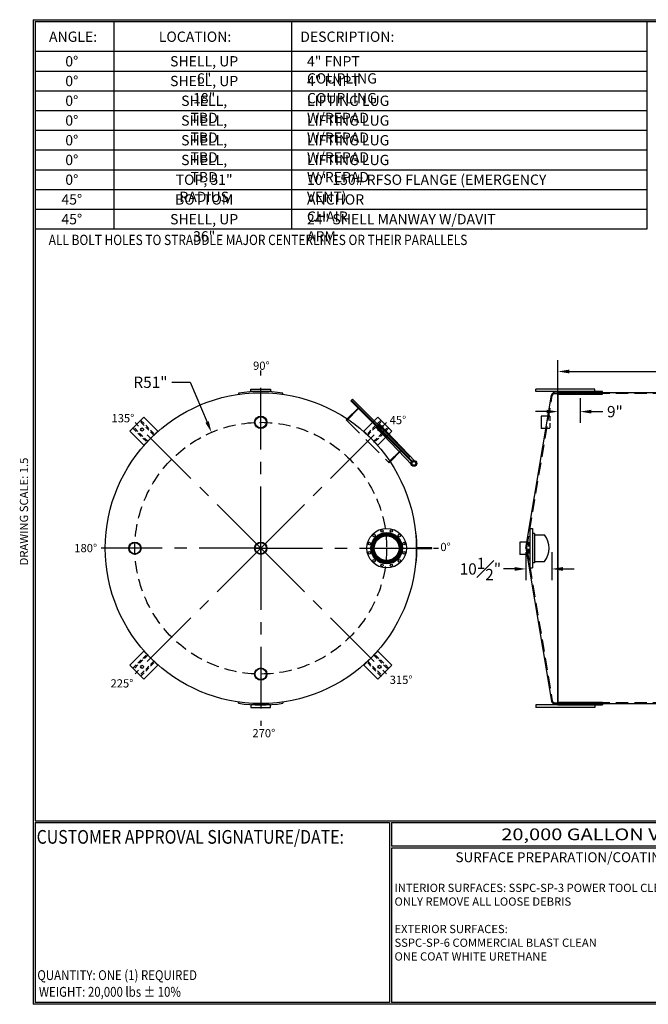
# Model space of a CAD drawing. Units: inches. Extents: x -8 to 941, y 0 to 599.
# Drawn here: x -8 to 374, y 0 to 599 of the extents above; entities that cross this region are included whole.
import ezdxf
from ezdxf.enums import TextEntityAlignment as Align

# ---------------------------------------------------------------- set-up
doc = ezdxf.new("R2010")
doc.units = ezdxf.units.IN
doc.header["$LTSCALE"] = 30
doc.header["$MEASUREMENT"] = 0
doc.header["$PDMODE"] = 34
doc.linetypes.add('CENTER', pattern=[2, 1.25, -0.25, 0.25, -0.25])
doc.linetypes.add('HIDDEN', pattern=[0.375, 0.25, -0.125])
for name, color, linetype in [('CENTERLINE', 6, 'CENTER'), ('HIDDEN', 3, 'HIDDEN'), ('Title Block', 9, 'Continuous')]:
    doc.layers.add(name, color=color, linetype=linetype)
doc.styles.add('BOLD2', font='arial.ttf', dxfattribs={"width": 1.25})
doc.styles.add('SMOOTH', font='ROMANS', dxfattribs={"width": 0.85})
doc.dimstyles.new('scale 1.5', dxfattribs={"dimscale": 38, "dimtxt": 0.18, "dimasz": 0.18, "dimexe": 0.18, "dimexo": 0.0625, "dimgap": 0.09, "dimtad": 0, "dimtih": 1, "dimtoh": 1, "dimdec": 4, "dimlfac": 0.666667, "dimzin": 0, "dimdsep": 46, "dimlunit": 5, "dimtxsty": 'SMOOTH', "dimcen": 0.09, "dimclrd": 1, "dimclre": 1, "dimclrt": 2, "dimadec": 0, "dimazin": 0, "dimtfac": 1, "dimtdec": 4, "dimtofl": 0, "dimtmove": 0, "dimatfit": 3, "dimfxl": 1, "dimfrac": 1, "dimtolj": 1, "dimtzin": 0, "dimarcsym": 1})

# ---------------------------------------------------------------- blocks, each defined once
blk = doc.blocks.new('*D10')
at = {"color": 1, "lineweight": -2, "transparency": 16777216}
for p, q in [((318.88, 371.32), (318.88, 391.5)), ((882.88, 371.32), (882.88, 391.5)), ((325.72, 384.66), (571.71, 384.66)), ((876.04, 384.66), (630.05, 384.66))]:
    blk.add_line(p, q, dxfattribs=at)
at = {"color": 1, "transparency": 16777216}
for points in [[(325.72, 385.8), (325.72, 383.52), (318.88, 384.66)], [(876.04, 385.8), (876.04, 383.52), (882.88, 384.66)]]:
    blk.add_solid(points, dxfattribs=at)
at = {"layer": 'Defpoints', "color": 0, "transparency": 16777216}
for p in [(318.88, 384.66), (318.88, 368.94), (882.88, 368.94)]:
    blk.add_point(p, dxfattribs=at)
at = {"color": 2, "transparency": 16777216, "insert": (600.88, 384.66), "char_height": 6.84, "attachment_point": 5, "style": 'SMOOTH'}
blk.add_mtext('\\A1;376" SHELL', dxfattribs=at)
blk = doc.blocks.new('*D11')
at = {"color": 1, "lineweight": -2, "transparency": 16777216}
for p, q in [((299.38, 274.88), (299.38, 257.8)), ((315.13, 274.88), (315.13, 257.8)), ((292.54, 264.64), (285.7, 264.64)), ((321.97, 264.64), (328.81, 264.64))]:
    blk.add_line(p, q, dxfattribs=at)
at = {"color": 1, "transparency": 16777216}
for points in [[(292.54, 265.78), (292.54, 263.5), (299.38, 264.64)], [(321.97, 265.78), (321.97, 263.5), (315.13, 264.64)]]:
    blk.add_solid(points, dxfattribs=at)
at = {"layer": 'Defpoints', "color": 0, "transparency": 16777216}
for p in [(299.38, 277.25), (315.13, 277.25), (315.13, 264.64)]:
    blk.add_point(p, dxfattribs=at)
at = {"color": 2, "transparency": 16777216, "insert": (271.73, 264.64), "char_height": 6.84, "attachment_point": 5, "style": 'SMOOTH'}
blk.add_mtext('\\A1;10{\\H1.000000x;\\S1#2;}"', dxfattribs=at)
blk = doc.blocks.new('*D7')
at = {"color": 1, "lineweight": -2, "transparency": 16777216}
for p, q in [((318.88, 369.38), (318.88, 353.42)), ((332.38, 368.43), (332.38, 353.42)), ((312.04, 360.26), (305.2, 360.26)), ((339.22, 360.26), (346.06, 360.26))]:
    blk.add_line(p, q, dxfattribs=at)
at = {"color": 1, "transparency": 16777216}
for points in [[(312.04, 361.4), (312.04, 359.12), (318.88, 360.26)], [(339.22, 361.4), (339.22, 359.12), (332.38, 360.26)]]:
    blk.add_solid(points, dxfattribs=at)
at = {"layer": 'Defpoints', "color": 0, "transparency": 16777216}
for p in [(318.88, 371.75), (332.38, 370.81), (332.38, 360.26)]:
    blk.add_point(p, dxfattribs=at)
at = {"color": 2, "transparency": 16777216, "insert": (353.49, 360.26), "char_height": 6.84, "attachment_point": 5, "style": 'SMOOTH'}
blk.add_mtext('\\A1;9"', dxfattribs=at)
blk = doc.blocks.new('A$C49992EBD')
for p, q in [((62.97, 5.99), (62.72, 5.97)), ((62.72, -5.97), (62.97, -5.99))]:
    blk.add_line(p, q)
blk.add_lwpolyline([(63.25, 0.19), (63.25, -0.19), (69.25, -0.19), (69.25, 0.19)], close=True)
blk.add_arc((0, 0), 63.25, 354.5655, 5.4345)
blk = doc.blocks.new('A$C6A551DE3')
for p, q in [((-8.97, 62.86), (-8.9, 62.37)), ((8.9, 62.37), (8.97, 62.86)), ((-8.97, -62.86), (-8.9, -62.37)), ((8.9, -62.37), (8.97, -62.86))]:
    blk.add_line(p, q)
for points in [[(-4, 64.5), (4, 64.5), (4, 63.5), (-4, 63.5)], [(-4, -64.5), (4, -64.5), (4, -63.5), (-4, -63.5)]]:
    blk.add_lwpolyline(points, close=True)
for start, end in [(81.8804, 98.1196), (261.8804, 278.1196)]:
    blk.add_arc((0, 0), 63.5, start, end)
blk = doc.blocks.new('A$C1AF94D14')
for p, q in [((12.25, 5), (-12.25, 5)), ((-12.25, 5), (-12.25, -1.2)), ((-1.48, 6.6), (-1.52, 4.7)), ((-1.52, 4.7), (19.56, 4.21)), ((-1.48, 6.6), (19.56, 6.11)), ((-1.39, 5.38), (1.35, 5.24)), ((-1.35, 6.13), (1.39, 5.99)), ((12.25, -1.2), (12.25, 5))]:
    blk.add_line(p, q)
at = {"color": 7, "linetype": 'Continuous'}
for p, q in [((-0.29, 5.57), (-0.33, 4.73)), ((-0.23, 6.67), (-0.27, 5.84)), ((0.23, 4.71), (0.27, 5.54)), ((0.29, 5.81), (0.33, 6.64))]:
    blk.add_line(p, q, dxfattribs=at)
for points in [[(-16.38, 5.44), (16.38, 5.44), (16.38, 5.94), (-16.38, 5.94)], [(-16.38, 5.31), (18.38, 5.31), (18.38, 5), (-16.38, 5)]]:
    blk.add_lwpolyline(points, close=True)
for centre, radius in [((0, 5.69), 0.313), ((19.56, 5.16), 1.19), ((19.56, 5.16), 0.95), ((19.56, 5.16), 0.75)]:
    blk.add_circle(centre, radius)
for centre, radius, start, end in [((-1.37, 5.76), 0.375, 87.0559, 267.0559), ((-0.05, 4.72), 0.281, 177.0559, 357.0559), ((0.05, 6.65), 0.281, 357.0559, 177.0559), ((1.37, 5.62), 0.375, 267.0559, 87.0559)]:
    blk.add_arc(centre, radius, start, end)
at = {"layer": 'HIDDEN'}
for p, q in [((-12, -1.76), (-12, 5)), ((12, -1.76), (12, 5)), ((-12.25, -1.2), (-12.25, -1.76)), ((-12.25, -1.76), (12.25, -1.76)), ((12.25, -1.76), (12.25, -1.2))]:
    blk.add_line(p, q, dxfattribs=at)
blk.add_circle((19.56, 5.16), 0.97, dxfattribs=at)
blk = doc.blocks.new('A$C6CAB79B8')
for radius in [10, 9.09]:
    blk.add_circle((0, 0), radius)
blk = doc.blocks.new('A$C225D16E0')
at = {"xscale": 0.75, "yscale": 0.75, "zscale": 0.75}
blk.add_blockref('A$C6CAB79B8', (0, 0), dxfattribs=at)
blk = doc.blocks.new('A$C39FB39A4')
at = {"xscale": 0.3333333333333333, "yscale": 0.3333333333333333, "zscale": 0.3333333333333333}
blk.add_blockref('A$C225D16E0', (0, 0), dxfattribs=at)
blk = doc.blocks.new('A$C797C2502')
at = {"xscale": 2, "yscale": 2, "zscale": 2}
blk.add_blockref('A$C39FB39A4', (0, 0), dxfattribs=at)
blk = doc.blocks.new('A$C386A7557')
at = {"xscale": 0.5, "yscale": 0.5, "zscale": 0.5}
blk.add_blockref('A$C797C2502', (0, 0), dxfattribs=at)
blk = doc.blocks.new('A$C7A5E10ED')
at = {"xscale": 0.3333333333333333, "yscale": 0.3333333333333333, "zscale": 0.3333333333333333}
blk.add_blockref('A$C225D16E0', (0, 0), dxfattribs=at)
blk = doc.blocks.new('A$C1B751E93')
at = {"xscale": 2, "yscale": 2, "zscale": 2}
blk.add_blockref('A$C7A5E10ED', (0, 0), dxfattribs=at)
blk = doc.blocks.new('A$C06A45E23')
blk.add_lwpolyline([(-16, 0), (16, 0), (16, 32), (-16, 32)], close=True)
blk.add_circle((0, 20), 2.5)
at = {"layer": 'HIDDEN'}
for points in [[(-9, 0), (-7, 0), (-7, 32), (-9, 32)], [(9, 0), (7, 0), (7, 32), (9, 32)]]:
    blk.add_lwpolyline(points, close=True, dxfattribs=at)
blk = doc.blocks.new('A$C0C8F4932')
at = {"xscale": 0.4999999999999999, "yscale": 0.4999999999999999, "zscale": 0.4999999999999999, "rotation": 45}
blk.add_blockref('A$C06A45E23', (0, 0), dxfattribs=at)
blk = doc.blocks.new('*U35')
at = {"xscale": 0.75, "yscale": 0.75, "zscale": 0.75}
blk.add_blockref('A$C0C8F4932', (4.24, -4.24), dxfattribs=at)
blk = doc.blocks.new('*U36')
at = {"color": 0, "linetype": 'ByBlock', "lineweight": -2, "transparency": 16777216}
blk.add_blockref('*U35', (1854.98, -244.05), dxfattribs=at)
for p, rotation in [((1997.11, -244.05), 270), ((1854.98, -386.18), 90.00000000000001), ((1997.11, -386.18), 180)]:
    blk.add_blockref('*U35', p, dxfattribs=dict(at, rotation=rotation))
blk = doc.blocks.new('A$C62A43F24')
for p, q in [((-10, 14), (10, 14)), ((-10, 0), (-10, 14)), ((10, 0), (10, 14))]:
    blk.add_line(p, q)
at = {"layer": 'HIDDEN'}
blk.add_line((-10, 0), (10, 0), dxfattribs=at)
blk = doc.blocks.new('A$C5F5D3BF0')
at = {"xscale": 0.75, "yscale": 0.75, "zscale": 0.75, "rotation": 270}
blk.add_blockref('A$C62A43F24', (-0.9, 0), dxfattribs=at)
blk = doc.blocks.new('A$C69A52575')
at = {"xscale": -0.6666666666666666, "yscale": 0.6666666666666666, "zscale": 0.6666666666666666}
blk.add_blockref('A$C5F5D3BF0', (1.58, 0), dxfattribs=at)
blk = doc.blocks.new('*D40')
at = {"color": 1, "lineweight": -2, "transparency": 16777216}
for p, q in [((84.2, 378.1), (95.37, 378.1)), ((95.37, 378.1), (105.64, 353.94)), ((134.85, 277.25), (141.69, 277.25)), ((138.27, 273.83), (138.27, 280.67))]:
    blk.add_line(p, q, dxfattribs=at)
at = {"color": 1, "transparency": 16777216}
blk.add_solid([(106.69, 354.39), (104.6, 353.5), (108.32, 347.65)], dxfattribs=at)
at = {"layer": 'Defpoints', "color": 0, "transparency": 16777216}
for p in [(108.32, 347.65), (138.27, 277.25)]:
    blk.add_point(p, dxfattribs=at)
at = {"color": 2, "transparency": 16777216, "insert": (71.23, 378.1), "char_height": 6.84, "attachment_point": 5, "style": 'SMOOTH'}
blk.add_mtext('\\A1;R51"', dxfattribs=at)
blk = doc.blocks.new('A$C01C72BC8')
at = {"xscale": -1, "rotation": 180}
blk.add_blockref('A$C69A52575', (-8.7, -102), dxfattribs=at)
blk = doc.blocks.new('A$C7AAA0B1B')
for centre, radius in [((0, 0), 12), ((0, 0), 9.56), ((0, 0), 9.37), ((0, 0), 9.18), ((0, 0), 8.99), ((0, 0), 8.8), ((0, 0), 8.6), ((-7.69, 7.69), 0.75), ((0, 0), 8.41), ((0, 0), 8.17), ((0, 0), 8.06), ((0, 0), 7.51), ((-2.81, 10.5), 0.75), ((2.81, 10.5), 0.75), ((7.69, 7.69), 0.75), ((-10.5, 2.81), 0.75), ((10.5, 2.81), 0.75), ((-10.5, -2.81), 0.75), ((10.5, -2.81), 0.75), ((-7.69, -7.69), 0.75), ((-2.81, -10.5), 0.75), ((2.81, -10.5), 0.75), ((7.69, -7.69), 0.75)]:
    blk.add_circle(centre, radius)

msp = doc.modelspace()

# ---------------------------------------------------------------- linework, layer by layer
for p, q in [((341.37917, 374.00482), (305.37917, 374.00482)), ((305.37917, 372.50482), (305.37917, 374.00482)), ((341.37917, 372.50482), (305.37917, 372.50482)), ((316.71754, 371.75482), (318.87917, 371.75482)), ((318.87917, 372.50482), (345.87917, 372.50482)), ((318.87917, 370.8075), (318.87917, 372.50482)), ((318.87917, 182.75482), (318.87917, 371.75482)), ((318.87917, 371.54998), (345.87917, 371.54998)), ((341.37917, 372.50482), (341.37917, 374.00482)), ((345.87917, 372.50482), (341.37917, 372.50482)), ((345.87917, 370.8075), (345.87917, 372.50482)), ((299.37917, 277.25482), (314.86805, 370.18807)), ((318.87917, 370.8075), (345.87917, 370.8075)), ((301.78542, 289.25482), (301.78542, 265.25482)), ((301.78542, 289.25482), (303.47292, 289.25482)), ((303.47292, 289.25482), (303.47292, 265.25482)), ((301.69167, 286.81732), (301.69167, 267.69232)), ((301.69167, 286.81732), (301.78542, 286.81732)), ((304.59792, 286.25482), (303.47292, 286.25482)), ((304.59792, 286.25482), (304.59792, 268.25482)), ((304.59792, 285.31732), (310.78542, 285.31732)), ((299.37917, 277.25482), (314.86805, 184.32158)), ((301.69167, 267.69232), (301.78542, 267.69232)), ((301.78542, 265.25482), (303.47292, 265.25482)), ((304.59792, 268.25482), (303.47292, 268.25482)), ((304.59792, 269.19232), (310.78542, 269.19232)), ((341.37917, 182.00482), (305.37917, 182.00482)), ((305.37917, 182.00482), (305.37917, 180.50482)), ((341.37917, 180.50482), (305.37917, 180.50482)), ((316.71754, 182.75482), (318.87917, 182.75482)), ((318.87917, 183.70215), (345.87917, 183.70215)), ((318.87917, 183.70215), (318.87917, 182.00482)), ((318.87917, 182.95967), (345.87917, 182.95967)), ((318.87917, 182.00482), (345.87917, 182.00482)), ((345.87917, 182.00482), (341.37917, 182.00482)), ((341.37917, 182.00482), (341.37917, 180.50482)), ((345.87917, 183.70215), (345.87917, 182.00482))]:
    msp.add_line(p, q)
msp.add_lwpolyline([(318.87917, 182.75482), (879.12917, 182.75482), (879.12917, 371.75482), (318.87917, 371.75482)], close=True)
msp.add_circle((138.27237, 277.25482), 94.5)
for centre, radius, start, end in [((316.71754, 369.87982), 1.875, 90, 170.53767779), ((300.03542, 277.25482), 13.4375, 323.13010235, 36.86989765), ((316.71754, 184.62982), 1.875, 189.46232221, 270)]:
    msp.add_arc(centre, radius, start, end)
at = {"layer": 'CENTERLINE'}
for q in [(138.27237, 385.25482), (61.90484, 353.62236), (214.6399, 353.62236), (41.36489, 277.25482), (61.90484, 200.88729), (138.27237, 169.25482), (214.6399, 200.88729), (246.27237, 277.25482)]:
    msp.add_line((138.27237, 277.25482), q, dxfattribs=at)
at = {"layer": 'HIDDEN'}
for p, q in [((316.71754, 371.19227), (318.87917, 371.19227)), ((879.12917, 371.19227), (318.87917, 371.19227)), ((299.94946, 277.25467), (315.42294, 370.09559)), ((299.94946, 277.25467), (315.42289, 184.41405)), ((316.71754, 183.31732), (318.87917, 183.31732)), ((879.12917, 183.31732), (318.87917, 183.31732))]:
    msp.add_line(p, q, dxfattribs=at)
msp.add_circle((138.27237, 277.25482), 76.5, dxfattribs=at)
for centre, radius, start, end in [((316.71754, 369.87982), 1.31245, 90, 170.53767779), ((316.71754, 184.62982), 1.3125, 189.46232221, 270)]:
    msp.add_arc(centre, radius, start, end, dxfattribs=at)
at = {"layer": 'Title Block', "color": 9}
for p, q in [((0, 598.50032), (940.5, 598.50032)), ((0, 598.50032), (0, 0)), ((1.1875, 597.31282), (939.3125, 597.31282)), ((1.1875, 597.31282), (1.1875, 111.62532)), ((49.1875, 471.31282), (49.1875, 597.31282)), ((157.1875, 471.31282), (157.1875, 597.31282)), ((373.1875, 471.31282), (373.1875, 597.31282)), ((1.1875, 579.31282), (373.1875, 579.31282)), ((1.1875, 567.31282), (373.1875, 567.31282)), ((1.1875, 555.31282), (373.1875, 555.31282)), ((1.1875, 543.31282), (373.1875, 543.31282)), ((1.1875, 531.31282), (373.1875, 531.31282)), ((1.1875, 519.31282), (373.1875, 519.31282)), ((1.1875, 507.31282), (373.1875, 507.31282)), ((1.1875, 495.31282), (373.1875, 495.31282)), ((1.1875, 483.31282), (373.1875, 483.31282)), ((1.1875, 471.31282), (373.1875, 471.31282)), ((1.1875, 111.62532), (939.3125, 111.62532)), ((1.1875, 110.43782), (216.44433, 110.43782)), ((1.1875, 110.43782), (1.1875, 1.1875)), ((216.44433, 110.43782), (216.44433, 1.1875)), ((217.63183, 110.43782), (795.86172, 110.43782)), ((217.63183, 110.43782), (217.63183, 96.1875)), ((795.86172, 96.1875), (217.63183, 96.1875)), ((217.63183, 95), (217.63183, 1.1875)), ((475.69739, 95), (217.63183, 95)), ((940.5, 0), (0, 0)), ((216.44433, 1.1875), (1.1875, 1.1875)), ((475.69739, 1.1875), (217.63183, 1.1875))]:
    msp.add_line(p, q, dxfattribs=at)

# ---------------------------------------------------------------- block references
for name, p, xscale, yscale, zscale in [('A$C6A551DE3', (138.27237, 277.25482), 1.5, 1.5, 1.5), ('A$C386A7557', (138.27237, 353.75482), 1.5, 1.5, 1.5), ('A$C49992EBD', (138.27237, 277.25482), 1.5, 1.5, 1.5), ('A$C797C2502', (61.77237, 277.25482), 0.75, 0.75, 0.75), ('A$C1B751E93', (138.27237, 277.25482), 0.75, 0.75, 0.75), ('A$C69A52575', (299.37917, 277.25482), 0.75, 0.75, 0.75), ('A$C386A7557', (138.27237, 200.75482), 1.5, 1.5, 1.5)]:
    msp.add_blockref(name, p, dxfattribs=dict(xscale=xscale, yscale=yscale, zscale=zscale))
for name, p, xscale, yscale, zscale, rotation in [('A$C1AF94D14', (205.09396, 344.07642), 1.5, 1.5, 1.5, 315), ('A$C01C72BC8', (318.87917, 277.25482), -0.75, 0.75, 0.75, 180)]:
    msp.add_blockref(name, p, dxfattribs=dict(xscale=xscale, yscale=yscale, zscale=zscale, rotation=rotation))
msp.add_blockref('*U36', (-1787.77149, 592.37255))
at = {"rotation": 270}
msp.add_blockref('A$C7AAA0B1B', (214.77237, 277.25482), dxfattribs=at)

# ---------------------------------------------------------------- texts
at = {"char_height": 5, "attachment_point": 1, "style": 'BOLD2'}
for s, insert in [('{\\C2;90%%D}', (133.57358, 390.66366)), ('{\\C2;135%%D}', (47.54525, 358.74969)), ('{\\C2;45%%D}', (216.58935, 357.63834)), ('{\\C2;180%%D}', (24.94537, 279.82746)), ('{\\C2;0%%D}', (247.42014, 280.50749)), ('{\\C2;225%%D}', (46.966, 197.58196)), ('{\\C2;315%%D}', (216.61815, 199.72724)), ('{\\C2;270%%D}', (133.18857, 167.30725))]:
    msp.add_mtext_dynamic_manual_height_columns(s, width=17.6632155, gutter_width=1, heights=[0], dxfattribs=dict(at, insert=insert))
at = {"layer": 'Title Block', "color": 2, "style": 'SMOOTH', "width": 0.85}
for s, height, p in [('ALL BOLT HOLES TO STRADDLE MAJOR CENTERLINES OR THEIR PARALLELS', 6.25, (9.40296, 461.52638)), ('QUANTITY: ONE (1) REQUIRED', 6, (2.48846, 14.73427))]:
    msp.add_text(s, height=height, dxfattribs=at).set_placement(p)
at = {"layer": 'Title Block', "color": 1, "style": 'SMOOTH', "width": 0.85}
msp.add_text('CUSTOMER APPROVAL SIGNATURE/DATE:', height=8.3169937, dxfattribs=at).set_placement((2.07178, 97.61761))
at = {"layer": 'Title Block', "color": 2, "lineweight": 40, "style": 'BOLD2', "width": 1.25}
msp.add_text('20,000 GALLON VERTICAL S/W ABOVE GROUND SULFURIC ACID STORAGE TANK', height=7.125, dxfattribs=at).set_placement((506.74677, 103.31266), align=Align.MIDDLE_CENTER)
at = {"layer": 'Title Block', "color": 2, "style": 'SMOOTH', "width": 0.85}
msp.add_text('WEIGHT: 20,000 lbs %%P 10%%%', height=6, dxfattribs=at).set_placement((3.45989, 7.5851), align=Align.MIDDLE_LEFT)
at = {"layer": 'Title Block', "color": 2, "char_height": 6.25, "style": 'SMOOTH'}
for s, insert, attachment_point in [('\\A1;ANGLE:', (24.20179, 591.28648), 2), ('\\A1;LOCATION:', (98.3147, 591.28648), 2), ('\\A1;DESCRIPTION:', (190.86267, 591.28648), 2), ('\\A1;0%%D', (23.4233, 576.34895), 2), ('\\A1;SHELL, UP 6"', (103.86352, 576.34895), 2), ('\\A1;4" FNPT COUPLING', (166.35238, 576.34895), 1), ('\\A1;0%%D', (23.4233, 564.34895), 2), ('\\A1;SHELL, UP 18"', (103.86352, 564.34895), 2), ('\\A1;4" FNPT COUPLING', (166.35238, 564.34895), 1), ('\\A1;0%%D', (23.4233, 552.34895), 2), ('\\A1;SHELL, TBD', (103.86352, 552.34895), 2), ('\\A1;LIFTING LUG W/REPAD', (166.35238, 552.34895), 1), ('\\A1;0%%D', (23.4233, 540.34895), 2), ('\\A1;SHELL, TBD', (103.86352, 540.34895), 2), ('\\A1;LIFTING LUG W/REPAD', (166.35238, 540.34895), 1), ('\\A1;0%%D', (23.4233, 528.34895), 2), ('\\A1;SHELL, TBD', (103.86352, 528.34895), 2), ('\\A1;LIFTING LUG W/REPAD', (166.35238, 528.34895), 1), ('\\A1;0%%D', (23.4233, 516.34895), 2), ('\\A1;SHELL, TBD', (103.86352, 516.34895), 2), ('\\A1;LIFTING LUG W/REPAD', (166.35238, 516.34895), 1), ('\\A1;0%%D', (23.4233, 504.34895), 2), ('\\A1;TOP, 51" RADIUS', (103.86352, 504.34895), 2), ('\\A1;10" 150# RFSO FLANGE (EMERGENCY VENT)', (166.35238, 504.34895), 1), ('\\A1;45%%D', (23.4233, 492.34895), 2), ('\\A1;BOTTOM', (103.86352, 492.34895), 2), ('\\A1;ANCHOR CHAIR ', (166.35238, 492.34895), 1), ('\\A1;45%%D', (23.4233, 480.34895), 2), ('\\A1;SHELL, UP 36"', (103.86352, 480.34895), 2), ('\\A1;24" SHELL MANWAY W/DAVIT ARM', (166.35238, 480.34895), 1)]:
    msp.add_mtext(s, dxfattribs=dict(at, insert=insert, attachment_point=attachment_point))
at = {"layer": 'Title Block', "color": 2, "insert": (-8.14783, 299.54524), "char_height": 5, "width": 81.5244444, "attachment_point": 2, "rotation": 90, "style": 'SMOOTH'}
msp.add_mtext('DRAWING SCALE: 1.5', dxfattribs=at)
at = {"layer": 'Title Block', "color": 1, "lineweight": 30, "insert": (351.44105, 89.40011), "char_height": 6, "width": 249.4277778, "attachment_point": 5, "style": 'SMOOTH'}
msp.add_mtext('\\pt66.5,142.5;SURFACE PREPARATION/COATING INFORMATION:', dxfattribs=at)
at = {"layer": 'Title Block', "color": 1, "insert": (219.53112, 73.27988), "char_height": 5, "width": 198.6442353, "attachment_point": 1, "style": 'SMOOTH'}
msp.add_mtext('INTERIOR SURFACES: SSPC-SP-3 POWER TOOL CLEAN WELDS ONLY REMOVE ALL LOOSE DEBRIS\\P\\PEXTERIOR SURFACES:\\P{\\C2;SSPC-SP-6 COMMERCIAL BLAST CLEAN\\PONE COAT WHITE URETHANE\\P\\C30; }', dxfattribs=at)

# ---------------------------------------------------------------- dimensions: what is measured, and where the dimension line sits
dim = msp.add_linear_dim(base=(318.87917, 384.66375), p1=(882.87917, 368.94232), p2=(318.87917, 368.94232), text='<> SHELL', dimstyle='scale 1.5', override={"dimpost": '"', "dimtol": 0, "dimlim": 0, "dimtp": 0, "dimtm": 0, "dimtfac": 1, "dimtdec": 4, "dimtolj": 1, "dimtzin": 0})
dim.commit()
dim.dimension.update_dxf_attribs({"geometry": '*D10', "text_midpoint": (600.87917, 384.66375)})
dim = msp.add_radius_dim(center=(138.27237, 277.25482), mpoint=(108.3223, 347.64831), dimstyle='scale 1.5', override={"dimpost": '"', "dimtol": 0, "dimlim": 0, "dimtp": 0, "dimtm": 0, "dimtfac": 1, "dimtdec": 4, "dimtolj": 1, "dimtzin": 0})
dim.commit()
dim.dimension.update_dxf_attribs({"geometry": '*D40', "text_midpoint": (71.23055, 378.10035), "dimtype": 164})
dim = msp.add_linear_dim(base=(332.37917, 360.26335), p1=(318.87917, 371.75482), p2=(332.37917, 370.8075), dimstyle='scale 1.5', override={"dimpost": '"', "dimtol": 0, "dimlim": 0, "dimtp": 0, "dimtm": 0, "dimtfac": 1, "dimtdec": 4, "dimtolj": 1, "dimtzin": 0})
dim.commit()
dim.dimension.update_dxf_attribs({"geometry": '*D7', "text_midpoint": (353.4936, 360.26335)})
dim = msp.add_linear_dim(base=(315.12917, 264.63936), p1=(299.37917, 277.25482), p2=(315.12917, 277.25482), dimstyle='scale 1.5', override={"dimpost": '"', "dimtol": 0, "dimlim": 0, "dimtp": 0, "dimtm": 0, "dimtfac": 1, "dimtdec": 4, "dimtolj": 1, "dimtzin": 0})
dim.commit()
dim.dimension.update_dxf_attribs({"geometry": '*D11', "text_midpoint": (271.72603, 264.63936), "dimtype": 160})

doc.saveas('drawing.dxf')
